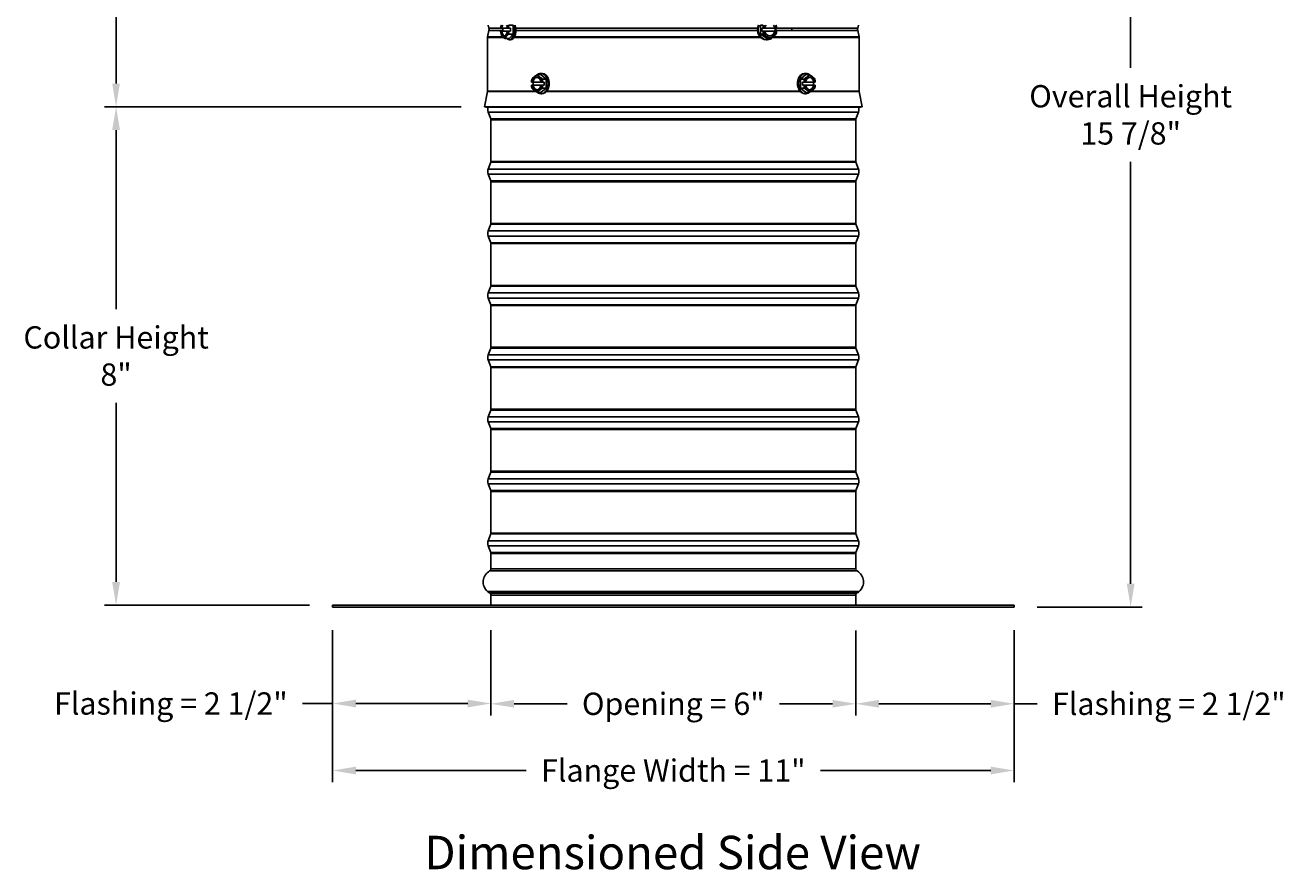
# Model space of a CAD drawing. Units: inches. Extents: x 0.5 to 67.5, y 1.5 to 42.5.
# Drawn here: x 21.6 to 41.9, y 18.5 to 32.1 of the extents above; entities that cross this region are included whole.
import ezdxf

# ---------------------------------------------------------------- set-up
doc = ezdxf.new("R2010")
doc.units = ezdxf.units.IN
doc.header["$LTSCALE"] = 4
doc.header["$MEASUREMENT"] = 0
for name, color, linetype in [('CALLOUTS', 1, 'Continuous'), ('DIMENSIONS', 5, 'Continuous'), ('Visible (ANSI)', 7, 'Continuous'), ('Visible Narrow (ANSI)', 7, 'Continuous')]:
    doc.layers.add(name, color=color, linetype=linetype)
doc.styles.add('Arial', font='arial.ttf')
doc.styles.add('Note Text (ANSI)', font='tahoma.ttf')
doc.dimstyles.new('Dimensions', dxfattribs={"dimtxt": 0.12, "dimasz": 0.125, "dimexe": 0.0625, "dimexo": 0.125, "dimgap": 0.09, "dimtad": 0, "dimtih": 1, "dimtoh": 1, "dimzin": 0, "dimdsep": 46, "dimlunit": 5, "dimtxsty": 'Arial', "dimcen": 0, "dimadec": 0, "dimazin": 0, "dimtfac": 1, "dimtofl": 0, "dimtmove": 0, "dimatfit": 3, "dimfxl": 1, "dimfrac": 2, "dimtolj": 1, "dimtzin": 0, "dimarcsym": 0})

# ---------------------------------------------------------------- blocks, each defined once
blk = doc.blocks.new('*D5')
at = {"layer": 'Defpoints', "color": 0, "transparency": 16777216}
for p in [(35.845, 38.629), (39.468, 38.629), (37.585, 22.736)]:
    blk.add_point(p, dxfattribs=at)
at = {"layer": 'DIMENSIONS', "color": 0, "lineweight": -2, "transparency": 16777216}
for p, q in [((36.22, 38.629), (39.656, 38.629)), ((39.468, 38.254), (39.468, 31.441)), ((39.468, 23.111), (39.468, 29.923)), ((37.96, 22.736), (39.656, 22.736))]:
    blk.add_line(p, q, dxfattribs=at)
at = {"layer": 'DIMENSIONS', "color": 0, "transparency": 16777216}
for points in [[(39.406, 38.254), (39.531, 38.254), (39.468, 38.629)], [(39.406, 23.111), (39.531, 23.111), (39.468, 22.736)]]:
    blk.add_solid(points, dxfattribs=at)
at = {"layer": 'DIMENSIONS', "color": 0, "transparency": 16777216, "insert": (39.468, 30.682), "char_height": 0.36, "attachment_point": 5, "style": 'Arial'}
blk.add_mtext('\\A1;Overall Height \\P15 7/8"', dxfattribs=at)
blk = doc.blocks.new('*D6')
at = {"layer": 'Defpoints', "color": 0, "transparency": 16777216}
for p in [(23.089, 37.837), (28.365, 37.837), (29.035, 30.812)]:
    blk.add_point(p, dxfattribs=at)
at = {"layer": 'DIMENSIONS', "color": 0, "lineweight": -2, "transparency": 16777216}
for p, q in [((27.99, 37.837), (22.901, 37.837)), ((23.089, 37.462), (23.089, 35.075)), ((23.089, 31.187), (23.089, 33.575)), ((28.66, 30.812), (22.901, 30.812))]:
    blk.add_line(p, q, dxfattribs=at)
at = {"layer": 'DIMENSIONS', "color": 0, "transparency": 16777216}
for points in [[(23.026, 37.462), (23.151, 37.462), (23.089, 37.837)], [(23.026, 31.187), (23.151, 31.187), (23.089, 30.812)]]:
    blk.add_solid(points, dxfattribs=at)
at = {"layer": 'DIMENSIONS', "color": 0, "transparency": 16777216, "insert": (23.089, 34.325), "char_height": 0.36, "attachment_point": 5, "style": 'Arial'}
blk.add_mtext('\\A1;Head Height\\P7"', dxfattribs=at)
blk = doc.blocks.new('*D7')
at = {"layer": 'Defpoints', "color": 0, "transparency": 16777216}
for p in [(29.035, 30.812), (23.089, 22.766), (26.585, 22.766)]:
    blk.add_point(p, dxfattribs=at)
at = {"layer": 'DIMENSIONS', "color": 0, "lineweight": -2, "transparency": 16777216}
for p, q in [((28.66, 30.812), (22.901, 30.812)), ((23.089, 30.437), (23.089, 27.546)), ((23.089, 23.141), (23.089, 26.032)), ((26.21, 22.766), (22.901, 22.766))]:
    blk.add_line(p, q, dxfattribs=at)
at = {"layer": 'DIMENSIONS', "color": 0, "transparency": 16777216}
for points in [[(23.026, 30.437), (23.151, 30.437), (23.089, 30.812)], [(23.026, 23.141), (23.151, 23.141), (23.089, 22.766)]]:
    blk.add_solid(points, dxfattribs=at)
at = {"layer": 'DIMENSIONS', "color": 0, "transparency": 16777216, "insert": (23.089, 26.789), "char_height": 0.36, "attachment_point": 5, "style": 'Arial'}
blk.add_mtext('\\A1;Collar Height\\P8"', dxfattribs=at)
blk = doc.blocks.new('*D8')
at = {"layer": 'Defpoints', "color": 0, "transparency": 16777216}
for p in [(26.585, 22.736), (29.14, 22.736), (29.14, 21.179)]:
    blk.add_point(p, dxfattribs=at)
at = {"layer": 'DIMENSIONS', "color": 0, "lineweight": -2, "transparency": 16777216}
for p, q in [((26.585, 22.361), (26.585, 20.991)), ((29.14, 22.361), (29.14, 20.991)), ((26.585, 21.179), (26.096, 21.179)), ((28.765, 21.179), (26.96, 21.179))]:
    blk.add_line(p, q, dxfattribs=at)
at = {"layer": 'DIMENSIONS', "color": 0, "transparency": 16777216}
for points in [[(26.96, 21.241), (26.96, 21.116), (26.585, 21.179)], [(28.765, 21.241), (28.765, 21.116), (29.14, 21.179)]]:
    blk.add_solid(points, dxfattribs=at)
at = {"layer": 'DIMENSIONS', "color": 0, "transparency": 16777216, "insert": (23.973, 21.179), "char_height": 0.36, "attachment_point": 5, "style": 'Arial'}
blk.add_mtext('\\A1;Flashing = 2 1/2"', dxfattribs=at)
blk = doc.blocks.new('*D9')
at = {"layer": 'Defpoints', "color": 0, "transparency": 16777216}
for p in [(35.03, 22.731), (37.585, 22.736), (35.03, 21.174)]:
    blk.add_point(p, dxfattribs=at)
at = {"layer": 'DIMENSIONS', "color": 0, "lineweight": -2, "transparency": 16777216}
for p, q in [((35.03, 22.356), (35.03, 20.987)), ((37.585, 22.361), (37.585, 20.987)), ((35.405, 21.174), (37.21, 21.174)), ((37.585, 21.174), (37.96, 21.174))]:
    blk.add_line(p, q, dxfattribs=at)
at = {"layer": 'DIMENSIONS', "color": 0, "transparency": 16777216}
for points in [[(35.405, 21.237), (35.405, 21.112), (35.03, 21.174)], [(37.21, 21.237), (37.21, 21.112), (37.585, 21.174)]]:
    blk.add_solid(points, dxfattribs=at)
at = {"layer": 'DIMENSIONS', "color": 0, "transparency": 16777216, "insert": (40.084, 21.174), "char_height": 0.36, "attachment_point": 5, "style": 'Arial'}
blk.add_mtext('\\A1;Flashing = 2 1/2"', dxfattribs=at)
blk = doc.blocks.new('*D10')
at = {"layer": 'Defpoints', "color": 0, "transparency": 16777216}
for p in [(26.585, 22.736), (37.585, 22.736), (37.585, 20.097)]:
    blk.add_point(p, dxfattribs=at)
at = {"layer": 'DIMENSIONS', "color": 0, "lineweight": -2, "transparency": 16777216}
for p, q in [((26.585, 22.361), (26.585, 19.91)), ((37.585, 22.361), (37.585, 19.91)), ((26.96, 20.097), (29.711, 20.097)), ((37.21, 20.097), (34.46, 20.097))]:
    blk.add_line(p, q, dxfattribs=at)
at = {"layer": 'DIMENSIONS', "color": 0, "transparency": 16777216}
for points in [[(26.96, 20.16), (26.96, 20.035), (26.585, 20.097)], [(37.21, 20.16), (37.21, 20.035), (37.585, 20.097)]]:
    blk.add_solid(points, dxfattribs=at)
at = {"layer": 'DIMENSIONS', "color": 0, "transparency": 16777216, "insert": (32.085, 20.097), "char_height": 0.36, "attachment_point": 5, "style": 'Arial'}
blk.add_mtext('\\A1;Flange Width = 11"', dxfattribs=at)
blk = doc.blocks.new('*D23')
at = {"layer": 'Defpoints', "color": 0, "transparency": 16777216}
for p in [(29.14, 22.406), (35.03, 22.406), (35.03, 21.174)]:
    blk.add_point(p, dxfattribs=at)
at = {"layer": 'DIMENSIONS', "color": 0, "lineweight": -2, "transparency": 16777216}
for p, q in [((29.14, 22.031), (29.14, 20.987)), ((35.03, 22.031), (35.03, 20.987)), ((29.515, 21.174), (30.373, 21.174)), ((34.655, 21.174), (33.798, 21.174))]:
    blk.add_line(p, q, dxfattribs=at)
at = {"layer": 'DIMENSIONS', "color": 0, "transparency": 16777216}
for points in [[(29.515, 21.237), (29.515, 21.112), (29.14, 21.174)], [(34.655, 21.237), (34.655, 21.112), (35.03, 21.174)]]:
    blk.add_solid(points, dxfattribs=at)
at = {"layer": 'DIMENSIONS', "color": 0, "transparency": 16777216, "insert": (32.085, 21.174), "char_height": 0.36, "width": 3.30744, "attachment_point": 5, "style": 'Arial'}
blk.add_mtext('\\A1;Opening = 6"', dxfattribs=at)

msp = doc.modelspace()

# ---------------------------------------------------------------- linework, layer by layer
at = {"layer": 'Visible (ANSI)'}
for p, q in [((29.10881, 32.07854), (29.09777, 32.12965)), ((29.2954, 32.08114), (29.3082, 32.08114)), ((29.3082, 32.08114), (29.31625, 32.08114)), ((29.31625, 32.08114), (29.40528, 32.08114)), ((29.33408, 32.03314), (29.33408, 32.08114)), ((29.40528, 32.08114), (29.41808, 32.08114)), ((29.41808, 32.08114), (29.42066, 32.08114)), ((29.42066, 32.08114), (29.45908, 32.08114)), ((29.49978, 32.12931), (29.43258, 32.12931)), ((29.45908, 32.08114), (29.45908, 32.03314)), ((29.49949, 32.12965), (29.49978, 32.12931)), ((29.49978, 32.12931), (29.49978, 31.98497)), ((33.49049, 32.12931), (33.49099, 32.12965)), ((33.49049, 32.12931), (33.52928, 32.12931)), ((33.49049, 31.98497), (33.49049, 32.12931)), ((33.51399, 32.08114), (33.53617, 32.08114)), ((33.51399, 32.03314), (33.51399, 32.08114)), ((33.53617, 32.08114), (33.539, 32.08114)), ((33.539, 32.08114), (33.56117, 32.08114)), ((33.56117, 32.08114), (33.72466, 32.08114)), ((33.72466, 32.08114), (33.72931, 32.08114)), ((33.72931, 32.08114), (33.75148, 32.08114)), ((33.73049, 32.08114), (33.73049, 32.03314)), ((33.75148, 32.08114), (33.75267, 32.08114)), ((35.06193, 32.07854), (35.07297, 32.12965)), ((29.08537, 31.93171), (29.08537, 31.06452)), ((29.10881, 32.04555), (29.0865, 31.94227)), ((29.3082, 32.03314), (29.2954, 32.03314)), ((29.31625, 32.03314), (29.3082, 32.03314)), ((29.40528, 32.03314), (29.31625, 32.03314)), ((29.43728, 31.9128), (29.37008, 31.9128)), ((29.41808, 32.03314), (29.40528, 32.03314)), ((29.42066, 32.03314), (29.41808, 32.03314)), ((29.45908, 32.03314), (29.42066, 32.03314)), ((29.49978, 31.98497), (29.43258, 31.98497)), ((29.49978, 31.98497), (29.43728, 31.9128)), ((29.43728, 31.89314), (29.45893, 31.89314)), ((29.53332, 31.98814), (29.53636, 31.98814)), ((33.49049, 31.98497), (33.52928, 31.98497)), ((33.59874, 31.9128), (33.49049, 31.98497)), ((33.53617, 32.03314), (33.51399, 32.03314)), ((33.539, 32.03314), (33.53617, 32.03314)), ((33.56117, 32.03314), (33.539, 32.03314)), ((33.72466, 32.03314), (33.56117, 32.03314)), ((33.59874, 31.89314), (33.58624, 31.89314)), ((33.59874, 31.9128), (33.63754, 31.9128)), ((33.72931, 32.03314), (33.72466, 32.03314)), ((33.75148, 32.03314), (33.72931, 32.03314)), ((33.75267, 32.03314), (33.75148, 32.03314)), ((33.9971, 32.06736), (33.9971, 32.05673)), ((35.06193, 32.04555), (35.08425, 31.94227)), ((35.08537, 31.93171), (35.08537, 31.06452)), ((29.94637, 31.33138), (29.8915, 31.33138)), ((29.94637, 31.35105), (29.96405, 31.35105)), ((29.94637, 31.33138), (30.03476, 31.25922)), ((34.13598, 31.25922), (34.22437, 31.33138)), ((34.22437, 31.35105), (34.20669, 31.35105)), ((34.22437, 31.33138), (34.27924, 31.33138)), ((29.79387, 31.21105), (29.79338, 31.21105)), ((29.79338, 31.16305), (29.79387, 31.16305)), ((29.79387, 31.21105), (29.81197, 31.21105)), ((29.81197, 31.16305), (29.79387, 31.16305)), ((29.81197, 31.21105), (29.81855, 31.21105)), ((29.81855, 31.16305), (29.81197, 31.16305)), ((29.81855, 31.21105), (29.94926, 31.21105)), ((29.94926, 31.16305), (29.81855, 31.16305)), ((29.82475, 31.16305), (29.82475, 31.21105)), ((30.03476, 31.11488), (29.94637, 31.04271)), ((29.94926, 31.21105), (29.96736, 31.21105)), ((29.96736, 31.16305), (29.94926, 31.16305)), ((29.97016, 31.21105), (29.96736, 31.21105)), ((29.96736, 31.16305), (29.97016, 31.16305)), ((29.97016, 31.21105), (30.00153, 31.21105)), ((30.00153, 31.16305), (29.97016, 31.16305)), ((30.03476, 31.25922), (29.97989, 31.25922)), ((30.03476, 31.11488), (29.97989, 31.11488)), ((30.00153, 31.21105), (30.00153, 31.16305)), ((30.03476, 31.25922), (30.03476, 31.11488)), ((34.13598, 31.25922), (34.19085, 31.25922)), ((34.13598, 31.11488), (34.13598, 31.25922)), ((34.13598, 31.11488), (34.19085, 31.11488)), ((34.22437, 31.04271), (34.13598, 31.11488)), ((34.16922, 31.21105), (34.20059, 31.21105)), ((34.16922, 31.16305), (34.16922, 31.21105)), ((34.20059, 31.16305), (34.16922, 31.16305)), ((34.20339, 31.21105), (34.20059, 31.21105)), ((34.20059, 31.16305), (34.20339, 31.16305)), ((34.20339, 31.21105), (34.22149, 31.21105)), ((34.22149, 31.16305), (34.20339, 31.16305)), ((34.22149, 31.21105), (34.3522, 31.21105)), ((34.3522, 31.16305), (34.22149, 31.16305)), ((34.34599, 31.21105), (34.34599, 31.16305)), ((34.3522, 31.21105), (34.35878, 31.21105)), ((34.35878, 31.16305), (34.3522, 31.16305)), ((34.35878, 31.21105), (34.37688, 31.21105)), ((34.37688, 31.16305), (34.35878, 31.16305)), ((34.37736, 31.21105), (34.37688, 31.21105)), ((34.37688, 31.16305), (34.37736, 31.16305)), ((29.08489, 31.05962), (29.03537, 30.81205)), ((29.94637, 31.04271), (29.8915, 31.04271)), ((29.94637, 31.02305), (29.95854, 31.02305)), ((34.22437, 31.02305), (34.21221, 31.02305)), ((34.22437, 31.04271), (34.27924, 31.04271)), ((35.08586, 31.05962), (35.13537, 30.81205)), ((29.03537, 30.81205), (35.13537, 30.81205)), ((29.05989, 30.80714), (29.03537, 30.81205)), ((29.05989, 30.80714), (35.11086, 30.80714)), ((29.13787, 30.61622), (29.09774, 30.72432)), ((35.03287, 30.61622), (35.073, 30.72432)), ((35.11086, 30.80714), (35.13537, 30.81205)), ((29.14037, 29.92917), (29.14037, 30.6023)), ((35.03037, 29.92917), (35.03037, 30.6023)), ((29.13787, 29.91525), (29.09774, 29.80714)), ((35.03287, 29.91525), (35.073, 29.80714)), ((29.13787, 29.61622), (29.09774, 29.72432)), ((35.03287, 29.61622), (35.073, 29.72432)), ((29.14037, 28.92917), (29.14037, 29.6023)), ((35.03037, 28.92917), (35.03037, 29.6023)), ((29.13787, 28.91525), (29.09774, 28.80714)), ((35.03287, 28.91525), (35.073, 28.80714)), ((29.13787, 28.61622), (29.09774, 28.72432)), ((35.03287, 28.61622), (35.073, 28.72432)), ((29.14037, 27.92917), (29.14037, 28.6023)), ((35.03037, 27.92917), (35.03037, 28.6023)), ((29.13787, 27.91525), (29.09774, 27.80714)), ((35.03287, 27.91525), (35.073, 27.80714)), ((29.13787, 27.61622), (29.09774, 27.72432)), ((35.03287, 27.61622), (35.073, 27.72432)), ((29.14037, 26.92917), (29.14037, 27.6023)), ((35.03037, 26.92917), (35.03037, 27.6023)), ((29.13787, 26.91525), (29.09774, 26.80714)), ((35.03287, 26.91525), (35.073, 26.80714)), ((29.13787, 26.61622), (29.09774, 26.72432)), ((29.14037, 25.92917), (29.14037, 26.6023)), ((35.03037, 25.92917), (35.03037, 26.6023)), ((35.03287, 26.61622), (35.073, 26.72432)), ((29.13787, 25.91525), (29.09774, 25.80714)), ((35.03287, 25.91525), (35.073, 25.80714)), ((29.13787, 25.61622), (29.09774, 25.72432)), ((29.14037, 24.92917), (29.14037, 25.6023)), ((35.03037, 24.92917), (35.03037, 25.6023)), ((35.03287, 25.61622), (35.073, 25.72432)), ((29.13787, 24.91525), (29.09774, 24.80714)), ((35.03287, 24.91525), (35.073, 24.80714)), ((29.13787, 24.61622), (29.09774, 24.72432)), ((29.14037, 23.92917), (29.14037, 24.6023)), ((35.03037, 23.92917), (35.03037, 24.6023)), ((35.03287, 24.61622), (35.073, 24.72432)), ((29.13787, 23.91525), (29.09774, 23.80714)), ((35.03287, 23.91525), (35.073, 23.80714)), ((29.13787, 23.61622), (29.09774, 23.72432)), ((29.14037, 23.35323), (29.14037, 23.6023)), ((35.03037, 23.35323), (35.03037, 23.6023)), ((35.03287, 23.61622), (35.073, 23.72432)), ((26.58537, 22.76573), (37.58537, 22.76573)), ((26.58537, 22.73573), (26.58537, 22.76573)), ((29.14037, 22.76573), (29.14037, 22.92823)), ((35.03037, 22.76573), (35.03037, 22.92823)), ((37.58537, 22.73573), (37.58537, 22.76573)), ((37.58537, 22.73573), (26.58537, 22.73573))]:
    msp.add_line(p, q, dxfattribs=at)
for centre, radius, start, end in [((29.50983, 32.05714), 0.21651, 160.434957, 160.52876), ((29.13537, 31.93171), 0.05, 167.809366, 180), ((29.03245, 32.06205), 0.07813, 347.809366, 12.190634), ((29.50983, 32.05714), 0.21651, 199.47124, 203.727959), ((35.1383, 32.06205), 0.07813, 167.809366, 192.190634), ((35.03537, 31.93171), 0.05, 0, 12.190634), ((29.06037, 31.06452), 0.025, 348.690068, 0), ((35.11037, 31.06452), 0.025, 180, 191.309932), ((29.20931, 30.76573), 0.119, 159.635074, 200.364926), ((34.96144, 30.76573), 0.119, 339.635074, 20.364926), ((29.10037, 30.6023), 0.04, 0, 20.364926), ((35.07037, 30.6023), 0.04, 159.635074, 180), ((29.10037, 29.92917), 0.04, 339.635074, 0), ((35.07037, 29.92917), 0.04, 180, 200.364926), ((29.20931, 29.76573), 0.119, 159.635074, 200.364926), ((34.96144, 29.76573), 0.119, 339.635074, 20.364926), ((29.10037, 29.6023), 0.04, 0, 20.364926), ((35.07037, 29.6023), 0.04, 159.635074, 180), ((29.10037, 28.92917), 0.04, 339.635074, 0), ((35.07037, 28.92917), 0.04, 180, 200.364926), ((29.20931, 28.76573), 0.119, 159.635074, 200.364926), ((34.96144, 28.76573), 0.119, 339.635074, 20.364926), ((29.10037, 28.6023), 0.04, 0, 20.364926), ((35.07037, 28.6023), 0.04, 159.635074, 180), ((29.10037, 27.92917), 0.04, 339.635074, 0), ((35.07037, 27.92917), 0.04, 180, 200.364926), ((29.20931, 27.76573), 0.119, 159.635074, 200.364926), ((29.10037, 27.6023), 0.04, 0, 20.364926), ((35.07037, 27.6023), 0.04, 159.635074, 180), ((34.96144, 27.76573), 0.119, 339.635074, 20.364926), ((29.20931, 26.76573), 0.119, 159.635074, 200.364926), ((29.10037, 26.92917), 0.04, 339.635074, 0), ((35.07037, 26.92917), 0.04, 180, 200.364926), ((34.96144, 26.76573), 0.119, 339.635074, 20.364926), ((29.10037, 26.6023), 0.04, 0, 20.364926), ((35.07037, 26.6023), 0.04, 159.635074, 180), ((29.20931, 25.76573), 0.119, 159.635074, 200.364926), ((29.10037, 25.92917), 0.04, 339.635074, 0), ((35.07037, 25.92917), 0.04, 180, 200.364926), ((34.96144, 25.76573), 0.119, 339.635074, 20.364926), ((29.10037, 25.6023), 0.04, 0, 20.364926), ((35.07037, 25.6023), 0.04, 159.635074, 180), ((29.20931, 24.76573), 0.119, 159.635074, 200.364926), ((29.10037, 24.92917), 0.04, 339.635074, 0), ((35.07037, 24.92917), 0.04, 180, 200.364926), ((34.96144, 24.76573), 0.119, 339.635074, 20.364926), ((29.10037, 24.6023), 0.04, 0, 20.364926), ((35.07037, 24.6023), 0.04, 159.635074, 180), ((29.20931, 23.76573), 0.119, 159.635074, 200.364926), ((29.10037, 23.92917), 0.04, 339.635074, 0), ((35.07037, 23.92917), 0.04, 180, 200.364926), ((34.96144, 23.76573), 0.119, 339.635074, 20.364926), ((29.10037, 23.6023), 0.04, 0, 20.364926), ((35.07037, 23.6023), 0.04, 159.635074, 180), ((29.10037, 23.35323), 0.04, 299.06891, 0), ((35.07037, 23.35323), 0.04, 180, 240.93109), ((29.2185, 23.14073), 0.20312, 119.06891, 229.413683), ((34.95225, 23.14073), 0.20312, 310.586317, 60.93109), ((29.20324, 23.11073), 0.1706, 226.749245, 243.422786), ((29.10037, 22.92823), 0.04, 0, 48.432365), ((35.07037, 22.92823), 0.04, 131.567635, 180), ((34.96751, 23.11073), 0.1706, 296.577214, 313.250755)]:
    msp.add_arc(centre, radius, start, end, dxfattribs=at)
for centre, major_axis, ratio, start_param, end_param in [((29.35674, 32.05714), (0, -0.125), 0.49999982, 4.09363139, 4.51919003), ((29.35674, 32.05714), (0, 0.1), 0.49999982, 0.7597192, 1.32843118), ((29.36479, 32.05714), (0, -0.1), 0.49999982, 3.90131185, 4.47002383), ((29.35674, 32.05714), (0, -0.1), 0.49999982, 1.81316288, 2.38187345), ((29.43728, 32.05714), (0, -0.164), 0.49999982, 5.78847675, 8.31191028), ((29.35674, 32.05714), (0, 0.125), 0.49999982, 4.90558934, 5.33114657), ((29.57233, 32.05714), (0, -0.17678), 0.86602551, 4.29185342, 4.57620269), ((29.54108, 32.1654), (0.16984, -0.04903), 0.43301222, 4.14599267, 4.15012919), ((29.45893, 32.05714), (0, -0.164), 0.49999982, 0, 2.02872498), ((33.58624, 32.05714), (0, -0.164), 0.86602551, 4.25446033, 6.28318531), ((33.59874, 32.05714), (0, -0.164), 0.86602551, 4.25446033, 7.19770705), ((33.50272, 32.1654), (0.15811, 0.07906), 0.25000022, 4.7555019, 4.75964059), ((33.4486, 32.05714), (0, 0.17678), 0.49999982, 4.84857364, 5.13292291), ((33.64524, 32.05714), (0, -0.125), 0.86602551, 4.09363139, 4.51919003), ((33.64524, 32.05714), (0, 0.1), 0.86602551, 0.7597192, 1.32843118), ((33.64059, 32.05714), (0, 0.1), 0.86602551, 4.95475554, 5.52346611), ((33.64524, 32.05714), (0, -0.1), 0.86602551, 1.81316288, 2.38187345), ((33.64524, 32.05714), (0, 0.125), 0.86602551, 4.90558934, 5.33114657), ((33.59874, 32.05714), (0, -0.164), 0.86602551, 1.4239279, 1.7176657), ((33.61098, 32.1654), (0.15811, -0.07906), 0.24999961, 0.68661441, 0.69075093), ((33.6651, 32.05714), (0, -0.17678), 0.49999982, 1.70698099, 1.99133026), ((29.35674, 32.05714), (0, -0.125), 0.49999982, 4.90558934, 5.75958724), ((29.35674, 32.05714), (0, -0.1), 0.49999982, 4.95475554, 7.61161649), ((29.47858, 31.94889), (-0.16984, 0.04903), 0.43301222, 0.34657946, 0.5880022), ((29.36479, 32.05714), (0, -0.1), 0.49999982, 4.95475554, 6.20255758), ((29.35674, 32.05714), (0, -0.125), 0.49999982, 5.75958724, 6.80678479), ((29.47858, 31.94889), (-0.16984, 0.04903), 0.43301222, 0.5880022, 1.00853653), ((29.54108, 31.94889), (-0.16984, -0.04903), 0.43301328, 5.69518273, 6.11571707), ((29.35674, 32.05714), (0, 0.125), 0.49999982, 3.66519213, 4.51919003), ((29.54108, 31.94889), (-0.16984, -0.04903), 0.43301328, 5.2746484, 5.69518273), ((29.57233, 32.05714), (0, -0.17678), 0.86602551, 4.84857283, 5.1329221), ((33.4486, 32.05714), (0, 0.17678), 0.49999982, 4.29185424, 4.57620351), ((33.50272, 31.94889), (-0.15811, 0.07906), 0.24999961, 4.2487414, 4.66927573), ((33.64524, 32.05714), (0, -0.125), 0.86602551, 4.90558934, 5.75958724), ((33.64524, 32.05714), (0, -0.1), 0.86602551, 4.95475554, 7.61161649), ((33.64524, 32.05714), (0, -0.125), 0.86602551, 5.75958724, 6.80678479), ((33.50272, 31.94889), (-0.15811, 0.07906), 0.24999961, 3.82820706, 4.2487414), ((33.61098, 31.94889), (-0.15811, -0.07906), 0.25000022, 1.61390925, 2.03444358), ((33.64059, 32.05714), (0, -0.1), 0.86602551, 0.02685, 1.32843118), ((33.64524, 32.05714), (0, 0.125), 0.86602551, 3.66519213, 4.51919003), ((33.61098, 31.94889), (-0.15811, -0.07906), 0.25000022, 2.03444358, 2.45497792), ((33.6651, 32.05714), (0, -0.17678), 0.49999982, 1.15026158, 1.43461085), ((29.88061, 31.18705), (0, -0.125), 0.70710678, 3.66519143, 4.51918932), ((29.96142, 31.2953), (0.16366, 0.06682), 0.35355339, 2.28452071, 2.70505504), ((29.88061, 31.18705), (0, 0.1), 0.70710678, 4.95475483, 7.61161578), ((29.88719, 31.18705), (0, 0.1), 0.70710678, 0.04651677, 1.32843048), ((29.96142, 31.2953), (0.16366, 0.06682), 0.35355339, 1.86398637, 2.28452071), ((29.88061, 31.18705), (0, 0.125), 0.70710678, 5.75958653, 6.80678408), ((29.94637, 31.18705), (0, 0.164), 0.70710678, 2.64251488, 6.78226308), ((30.04981, 31.2953), (0.16366, -0.06682), 0.35355339, 3.57813027, 3.9986646), ((29.88061, 31.18705), (0, 0.125), 0.70710678, 4.90558864, 5.75958653), ((30.04981, 31.2953), (0.16366, -0.06682), 0.35355339, 3.9986646, 4.41919894), ((29.96405, 31.18705), (0, 0.164), 0.70710678, 3.76937719, 6.28318531), ((34.20669, 31.18705), (0, 0.164), 0.70710678, 0, 2.51380812), ((34.22437, 31.18705), (0, -0.164), 0.70710678, 2.64251488, 6.78226308), ((34.12094, 31.2953), (0.16366, 0.06682), 0.35355339, 5.00557902, 5.42611336), ((34.29013, 31.18705), (0, -0.125), 0.70710678, 3.66519143, 4.51918932), ((34.29013, 31.18705), (0, 0.1), 0.70710678, 4.95475483, 7.61161578), ((34.12094, 31.2953), (0.16366, 0.06682), 0.35355339, 5.42611336, 5.84664769), ((34.29013, 31.18705), (0, 0.125), 0.70710678, 5.75958653, 6.80678408), ((34.20933, 31.2953), (0.16366, -0.06682), 0.35355339, 0.85707195, 1.27760628), ((34.28356, 31.18705), (0, 0.1), 0.70710678, 4.95475483, 6.23666853), ((34.29013, 31.18705), (0, 0.125), 0.70710678, 4.90558864, 5.75958653), ((34.20933, 31.2953), (0.16366, -0.06682), 0.35355339, 0.43653761, 0.85707195), ((29.91723, 31.18705), (0, 0.17678), 0.70710678, 1.15026199, 1.43461126), ((29.91723, 31.18705), (0, 0.17678), 0.70710678, 1.7069814, 1.99133066), ((29.88061, 31.18705), (0, -0.125), 0.70710678, 4.90558864, 5.75958653), ((29.96142, 31.07879), (-0.16366, 0.06682), 0.35355339, 0.43653761, 0.85707195), ((29.88061, 31.18705), (0, -0.1), 0.70710678, 4.95475483, 7.61161578), ((29.88719, 31.18705), (0, -0.1), 0.70710678, 4.95475483, 6.23666853), ((29.88061, 31.18705), (0, -0.125), 0.70710678, 5.75958653, 6.80678408), ((29.96142, 31.07879), (-0.16366, 0.06682), 0.35355339, 0.85707195, 1.27760628), ((30.04981, 31.07879), (-0.16366, -0.06682), 0.35355339, 5.42611336, 5.84664769), ((29.88061, 31.18705), (0, 0.125), 0.70710678, 3.66519143, 4.51918932), ((30.04981, 31.07879), (-0.16366, -0.06682), 0.35355339, 5.00557902, 5.42611336), ((30.094, 31.18705), (0, -0.17678), 0.70710678, 4.29185465, 4.57620391), ((30.094, 31.18705), (0, -0.17678), 0.70710678, 4.84857405, 5.13292332), ((34.07674, 31.18705), (0, 0.17678), 0.70710678, 4.84857405, 5.13292332), ((34.07674, 31.18705), (0, 0.17678), 0.70710678, 4.29185465, 4.57620391), ((34.12094, 31.07879), (-0.16366, 0.06682), 0.35355339, 3.9986646, 4.41919894), ((34.29013, 31.18705), (0, -0.125), 0.70710678, 4.90558864, 5.75958653), ((34.29013, 31.18705), (0, -0.1), 0.70710678, 4.95475483, 7.61161578), ((34.29013, 31.18705), (0, -0.125), 0.70710678, 5.75958653, 6.80678408), ((34.12094, 31.07879), (-0.16366, 0.06682), 0.35355339, 3.57813027, 3.9986646), ((34.20933, 31.07879), (-0.16366, -0.06682), 0.35355339, 1.86398637, 2.28452071), ((34.28356, 31.18705), (0, -0.1), 0.70710678, 0.04651677, 1.32843048), ((34.29013, 31.18705), (0, 0.125), 0.70710678, 3.66519143, 4.51918932), ((34.20933, 31.07879), (-0.16366, -0.06682), 0.35355339, 2.28452071, 2.70505504), ((34.25352, 31.18705), (0, -0.17678), 0.70710678, 1.7069814, 1.99133066), ((34.25352, 31.18705), (0, -0.17678), 0.70710678, 1.15026199, 1.43461126)]:
    msp.add_ellipse(centre, major_axis=major_axis, ratio=ratio, start_param=start_param, end_param=end_param, dxfattribs=at)
msp.add_open_spline([(29.54052, 32.04079), (29.54099, 32.0373), (29.5413, 32.03361), (29.54172, 32.02019), (29.54082, 32.00975), (29.53902, 31.99999), (29.53721, 31.99017), (29.53425, 31.97969), (29.52801, 31.96407), (29.52529, 31.95844), (29.52241, 31.95335)], degree=3, knots=[-0.106264815, -0.106264815, -0.106264815, -0.106264815, -0.076116424, -0.076116424, 0, 0, 0, 0.076515687, 0.076515687, 0.123523903, 0.123523903, 0.123523903, 0.123523903], dxfattribs=at)
at = {"layer": 'Visible Narrow (ANSI)'}
for p, q in [((29.08537, 31.93171), (29.34329, 31.93171)), ((29.0865, 31.94227), (29.33165, 31.94227)), ((29.10881, 32.07854), (29.33408, 32.07854)), ((29.10881, 32.04555), (29.33408, 32.04555)), ((29.51175, 31.93171), (33.49474, 31.93171)), ((29.51745, 31.94227), (33.48488, 31.94227)), ((29.54023, 32.07854), (33.44543, 32.07854)), ((29.54072, 32.04555), (33.44457, 32.04555)), ((33.69024, 31.93171), (35.08537, 31.93171)), ((33.7001, 31.94227), (35.08425, 31.94227)), ((33.73955, 32.07854), (35.06193, 32.07854)), ((33.74041, 32.04555), (35.06193, 32.04555)), ((29.08489, 31.05962), (29.86288, 31.05962)), ((29.08537, 31.06452), (29.85554, 31.06452)), ((30.03705, 31.05962), (34.13369, 31.05962)), ((30.04114, 31.06452), (34.12961, 31.06452)), ((34.30787, 31.05962), (35.08586, 31.05962)), ((34.31521, 31.06452), (35.08537, 31.06452)), ((29.09774, 30.72432), (35.073, 30.72432)), ((29.13787, 30.61622), (35.03287, 30.61622)), ((29.14037, 30.6023), (35.03037, 30.6023)), ((29.13787, 29.91525), (35.03287, 29.91525)), ((29.14037, 29.92917), (35.03037, 29.92917)), ((29.09774, 29.80714), (35.073, 29.80714)), ((29.09774, 29.72432), (35.073, 29.72432)), ((29.13787, 29.61622), (35.03287, 29.61622)), ((29.14037, 29.6023), (35.03037, 29.6023)), ((29.13787, 28.91525), (35.03287, 28.91525)), ((29.14037, 28.92917), (35.03037, 28.92917)), ((29.09774, 28.80714), (35.073, 28.80714)), ((29.09774, 28.72432), (35.073, 28.72432)), ((29.13787, 28.61622), (35.03287, 28.61622)), ((29.14037, 28.6023), (35.03037, 28.6023)), ((29.13787, 27.91525), (35.03287, 27.91525)), ((29.14037, 27.92917), (35.03037, 27.92917)), ((29.09774, 27.80714), (35.073, 27.80714)), ((29.09774, 27.72432), (35.073, 27.72432)), ((29.13787, 27.61622), (35.03287, 27.61622)), ((29.14037, 27.6023), (35.03037, 27.6023)), ((29.09774, 26.80714), (35.073, 26.80714)), ((29.13787, 26.91525), (35.03287, 26.91525)), ((29.14037, 26.92917), (35.03037, 26.92917)), ((29.09774, 26.72432), (35.073, 26.72432)), ((29.13787, 26.61622), (35.03287, 26.61622)), ((29.14037, 26.6023), (35.03037, 26.6023)), ((29.09774, 25.80714), (35.073, 25.80714)), ((29.13787, 25.91525), (35.03287, 25.91525)), ((29.14037, 25.92917), (35.03037, 25.92917)), ((29.09774, 25.72432), (35.073, 25.72432)), ((29.13787, 25.61622), (35.03287, 25.61622)), ((29.14037, 25.6023), (35.03037, 25.6023)), ((29.09774, 24.80714), (35.073, 24.80714)), ((29.13787, 24.91525), (35.03287, 24.91525)), ((29.14037, 24.92917), (35.03037, 24.92917)), ((29.09774, 24.72432), (35.073, 24.72432)), ((29.13787, 24.61622), (35.03287, 24.61622)), ((29.14037, 24.6023), (35.03037, 24.6023)), ((29.09774, 23.80714), (35.073, 23.80714)), ((29.13787, 23.91525), (35.03287, 23.91525)), ((29.14037, 23.92917), (35.03037, 23.92917)), ((29.09774, 23.72432), (35.073, 23.72432)), ((29.13787, 23.61622), (35.03287, 23.61622)), ((29.14037, 23.6023), (35.03037, 23.6023)), ((29.14037, 23.35323), (35.03037, 23.35323)), ((29.11981, 23.31827), (35.05094, 23.31827)), ((29.08635, 22.98647), (35.0844, 22.98647)), ((35.04383, 22.95816), (29.12691, 22.95816)), ((29.14037, 22.92823), (35.03037, 22.92823))]:
    msp.add_line(p, q, dxfattribs=at)
for points, knots in [([(33.9971, 32.05673), (33.99653, 32.05843), (33.9962, 32.06034), (33.9962, 32.06375), (33.99653, 32.06567), (33.9971, 32.06736)], [1.5132712275, 1.5132712275, 1.5132712275, 1.5132712275, 1.5262677274, 1.5262677274, 1.5392644854, 1.5392644854, 1.5392644854, 1.5392644854]), ([(29.95854, 31.02305), (29.9733, 31.02305), (29.98976, 31.02728), (30.0148, 31.04071), (30.02378, 31.04701), (30.03217, 31.05432)], [0.640181262, 0.640181262, 0.640181262, 0.640181262, 0.799242375, 0.799242375, 0.891117485, 0.891117485, 0.891117485, 0.891117485]), ([(34.13858, 31.05432), (34.14697, 31.04701), (34.15595, 31.04071), (34.18099, 31.02728), (34.19745, 31.02305), (34.21221, 31.02305)], [0.38924504, 0.38924504, 0.38924504, 0.38924504, 0.481120149, 0.481120149, 0.640181262, 0.640181262, 0.640181262, 0.640181262])]:
    msp.add_open_spline(points, degree=3, knots=knots, dxfattribs=at)

# ---------------------------------------------------------------- texts
at = {"layer": 'CALLOUTS', "insert": (32.0733, 18.77317), "char_height": 0.54, "width": 8.522406, "attachment_point": 5, "style": 'Note Text (ANSI)'}
msp.add_mtext('{\\fArial|b1|i0|c0|p34;Dimensioned Side View}', dxfattribs=at)

# ---------------------------------------------------------------- dimensions: what is measured, and where the dimension line sits
at = {"layer": 'DIMENSIONS'}
for base, p1, p2, text, override, picture, middle in [((39.46809, 38.62852), (37.58537, 22.73573), (35.84537, 38.62852), 'Overall Height \\P<>', {"dimdec": 4, "dimpost": '"'}, '*D5', (39.46809, 30.68212)), ((23.0886, 37.83705), (29.03537, 30.81205), (28.36537, 37.83705), 'Head Height\\P<>', {"dimdec": 3, "dimpost": '"'}, '*D6', (23.0886, 34.32455)), ((23.0886, 22.76573), (29.03537, 30.81205), (26.58537, 22.76573), 'Collar Height\\P<>', {"dimdec": 3, "dimpost": '"'}, '*D7', (23.0886, 26.78889))]:
    dim = msp.add_linear_dim(base=base, p1=p1, p2=p2, angle=90, text=text, dimstyle='Dimensions', override=override, dxfattribs=at)
    dim.commit()
    dim.dimension.update_dxf_attribs({"geometry": picture, "text_midpoint": middle})
dim = msp.add_linear_dim(base=(29.140372792, 21.1785722832), p1=(26.585372792, 22.7357321096), p2=(29.140372792, 22.7357321096), text='Flashing = <>', dimstyle='Dimensions', override={"dimscale": 0, "dimpost": '"', "dimtix": 0, "dimtofl": 0, "dimtmove": 0, "dimatfit": 3}, dxfattribs=at)
dim.commit()
dim.dimension.update_dxf_attribs({"geometry": '*D8', "text_midpoint": (23.9728483272, 21.1785722832), "dimtype": 160})
for base, p1, p2, text, picture, middle in [((37.58537, 20.09709), (26.58537, 22.73573), (37.58537, 22.73573), 'Flange Width = <>', '*D10', (32.08537, 20.09709)), ((35.03037, 21.17413), (29.14037, 22.40573), (35.03037, 22.40573), 'Opening = <>', '*D23', (32.08537, 21.17413))]:
    dim = msp.add_linear_dim(base=base, p1=p1, p2=p2, text=text, dimstyle='Dimensions', override={"dimscale": 0, "dimpost": '"', "dimtix": 0, "dimtofl": 0, "dimtmove": 0, "dimatfit": 3}, dxfattribs=at)
    dim.commit()
    dim.dimension.update_dxf_attribs({"geometry": picture, "text_midpoint": middle})
dim = msp.add_linear_dim(base=(35.030372792, 21.1741261802), p1=(37.585372792, 22.7357321096), p2=(35.030372792, 22.7312860066), angle=180, text='Flashing = <>', dimstyle='Dimensions', override={"dimscale": 0, "dimpost": '"', "dimtix": 0, "dimtofl": 0, "dimtmove": 0, "dimatfit": 3}, dxfattribs=at)
dim.commit()
dim.dimension.update_dxf_attribs({"geometry": '*D9', "text_midpoint": (40.083537867, 21.1741261802), "dimtype": 160})

doc.saveas('drawing.dxf')
